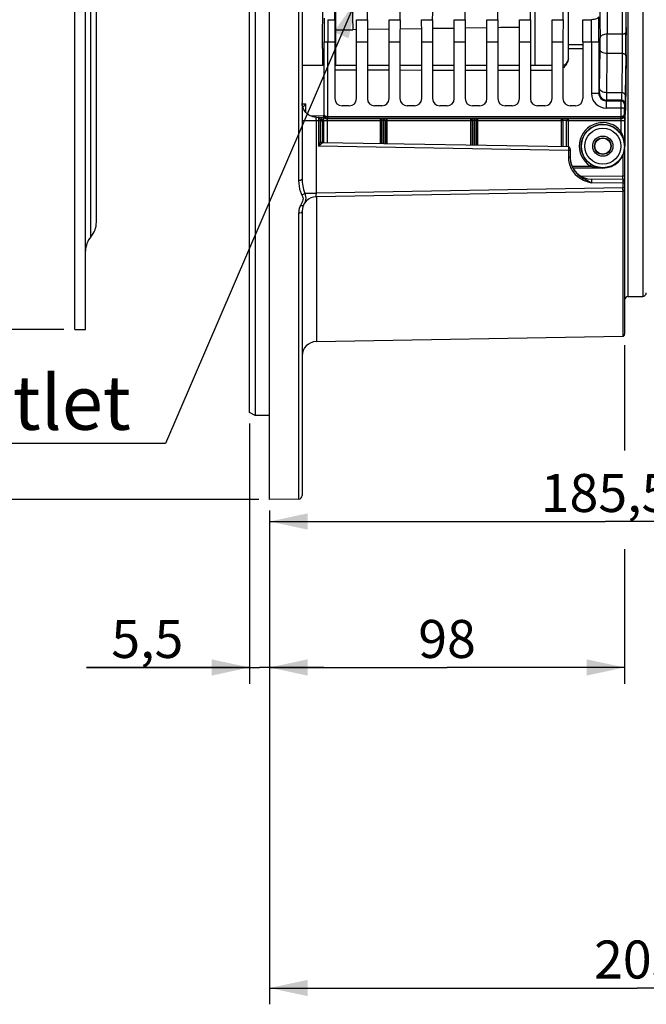
# Model space of a CAD drawing. Units: millimetres. Extents: x 0 to 594, y 0 to 420.
# Drawn here: x 102 to 160, y 164 to 255 of the extents above; entities that cross this region are included whole.
import ezdxf
from ezdxf.enums import TextEntityAlignment as Align

# ---------------------------------------------------------------- set-up
doc = ezdxf.new("R2010")
doc.units = ezdxf.units.MM
doc.header["$LTSCALE"] = 32.67
doc.layers.get('0').update_dxf_attribs({"linetype": 'CONTINUOUS'})
doc.layers.add('6_ALL_SURFS', color=7, linetype='CONTINUOUS')
doc.layers.add('7_ALL_FEATURES', color=7, linetype='CONTINUOUS')
doc.styles.get("Standard").update_dxf_attribs({"font": 'txt', "width": 0.85})
doc.styles.add('TEXTSTYLE_5', font='gdt', dxfattribs={"width": 0.85})
doc.styles.add('TEXTSTYLE_6', font='txt', dxfattribs={"width": 0.6})
doc.styles.add('TEXTSTYLE_9', font='swisski.ttf')
doc.dimstyles.new('DIMSTYLE_3', dxfattribs={"dimtxt": 3.5, "dimasz": 3.5, "dimexe": 1.5, "dimexo": 1, "dimgap": 0.875, "dimtad": 1, "dimdec": 4, "dimlfac": 3, "dimtxsty": 'STANDARD', "dimblk": '_FILLED', "dimblk1": '_FILLED', "dimblk2": '_FILLED', "dimcen": 0.09, "dimclrt": 5, "dimadec": 0, "dimazin": 0, "dimtp": 0.0001, "dimtm": 0.0001, "dimtfac": 1, "dimtdec": 4, "dimtofl": 0, "dimtmove": 0, "dimatfit": 3, "dimldrblk": '_FILLED', "dimfxl": 1, "dimtolj": 1, "dimarcsym": 0})
doc.dimstyles.new('DIMSTYLE_4', dxfattribs={"dimtxt": 3.5, "dimasz": 3.5, "dimexe": 1.5, "dimexo": 1, "dimgap": 0.875, "dimtad": 1, "dimdec": 0, "dimlfac": 3, "dimtxsty": 'STANDARD', "dimblk": '_FILLED', "dimblk1": '_FILLED', "dimblk2": '_FILLED', "dimcen": 0.09, "dimclrt": 5, "dimadec": 0, "dimazin": 0, "dimtfac": 1, "dimtdec": 0, "dimtofl": 0, "dimtmove": 0, "dimatfit": 3, "dimldrblk": '_FILLED', "dimfxl": 1, "dimtolj": 1, "dimarcsym": 0})
doc.dimstyles.new('DIMSTYLE_6', dxfattribs={"dimtxt": 3.5, "dimasz": 3.5, "dimexe": 1.5, "dimexo": 1, "dimgap": 0.875, "dimtad": 1, "dimdec": 4, "dimlfac": 3, "dimtxsty": 'STANDARD', "dimblk": '_FILLED', "dimblk1": '_FILLED', "dimblk2": '_FILLED', "dimcen": 0.09, "dimclrt": 5, "dimadec": 0, "dimazin": 0, "dimtol": 1, "dimtp": -0.05, "dimtm": 0.15, "dimtfac": 0.6, "dimtdec": 4, "dimtofl": 0, "dimtmove": 0, "dimatfit": 3, "dimldrblk": '_FILLED', "dimfxl": 1, "dimtolj": 1, "dimarcsym": 0})
doc.dimstyles.get("Standard").update_dxf_attribs({"dimtxt": 3.5, "dimasz": 3.5, "dimexe": 1.5, "dimexo": 1, "dimtad": 1, "dimdec": 4, "dimtxsty": 'STANDARD', "dimblk": '_FILLED', "dimblk1": '_FILLED', "dimblk2": '_FILLED', "dimcen": 0.09, "dimclrt": 5, "dimadec": 0, "dimazin": 0, "dimtol": 1, "dimtp": 0.0001, "dimtm": 0.0001, "dimtfac": 1, "dimtdec": 4, "dimtofl": 0, "dimtmove": 0, "dimatfit": 3, "dimldrblk": '_FILLED', "dimfxl": 1, "dimtolj": 1, "dimarcsym": 0})

# ---------------------------------------------------------------- blocks, each defined once
blk = doc.blocks.new('_FILLED')
at = {"color": 0, "linetype": 'BYBLOCK'}
blk.add_solid([(0, 0), (-1, 0.214), (-1, -0.214)], dxfattribs=at)
blk = doc.blocks.new('*D2')
at = {"color": 2, "linetype": 'CONTINUOUS'}
for p, q in [((125.367, 209.584), (125.367, 164.091)), ((193.033, 179.861), (193.033, 164.091)), ((125.367, 165.591), (159.2, 165.591)), ((193.033, 165.591), (159.2, 165.591))]:
    blk.add_line(p, q, dxfattribs=at)
at = {"color": 2, "linetype": 'CONTINUOUS', "xscale": 3.5, "yscale": 3.5, "zscale": 3.5, "rotation": 180}
blk.add_blockref('_FILLED', (125.367, 165.591), dxfattribs=at)
at = {"color": 2, "linetype": 'CONTINUOUS', "xscale": 3.5, "yscale": 3.5, "zscale": 3.5}
blk.add_blockref('_FILLED', (193.033, 165.591), dxfattribs=at)
at = {"color": 5, "linetype": 'CONTINUOUS', "insert": (159.2, 169.966), "char_height": 3.5, "width": 8.925, "attachment_point": 2, "line_spacing_factor": 0.9}
blk.add_mtext('203', dxfattribs=at)
blk = doc.blocks.new('*D3')
at = {"color": 2, "linetype": 'CONTINUOUS'}
for p, q in [((124.367, 346.44), (55.526, 346.44)), ((57.026, 346.44), (57.026, 278.512)), ((57.026, 210.584), (57.026, 278.512)), ((124.367, 210.584), (55.526, 210.584))]:
    blk.add_line(p, q, dxfattribs=at)
at = {"color": 2, "linetype": 'CONTINUOUS', "xscale": 3.5, "yscale": 3.5, "zscale": 3.5}
for p, rotation in [((57.026, 346.44), 90), ((57.026, 210.584), 270)]:
    blk.add_blockref('_FILLED', p, dxfattribs=dict(at, rotation=rotation))
at = {"color": 5, "linetype": 'CONTINUOUS', "insert": (52.651, 278.907), "char_height": 3.5, "width": 13.59167, "attachment_point": 2, "rotation": 90, "line_spacing_factor": 0.9, "style": 'TEXTSTYLE_5'}
blk.add_mtext('{\\Fgdt;n}\\Ftxt;408', dxfattribs=at)
blk = doc.blocks.new('*D21')
at = {"color": 2, "linetype": 'CONTINUOUS'}
for p, q in [((123.533, 217.6), (123.533, 193.618)), ((125.367, 209.584), (125.367, 193.618)), ((123.533, 195.118), (108.505, 195.118)), ((108.505, 195.118), (124.45, 195.118)), ((130.367, 195.118), (124.45, 195.118)), ((125.367, 195.118), (130.367, 195.118))]:
    blk.add_line(p, q, dxfattribs=at)
at = {"color": 2, "linetype": 'CONTINUOUS', "xscale": 3.5, "yscale": 3.5, "zscale": 3.5}
blk.add_blockref('_FILLED', (123.533, 195.118), dxfattribs=at)
at = {"color": 2, "linetype": 'CONTINUOUS', "xscale": 3.5, "yscale": 3.5, "zscale": 3.5, "rotation": 180}
blk.add_blockref('_FILLED', (125.367, 195.118), dxfattribs=at)
at = {"color": 5, "linetype": 'CONTINUOUS', "insert": (117.43, 199.493), "char_height": 3.5, "width": 8.925, "attachment_point": 3, "line_spacing_factor": 0.9}
blk.add_mtext('5,5', dxfattribs=at)
blk = doc.blocks.new('*D23')
at = {"color": 2, "linetype": 'CONTINUOUS'}
for p, q in [((187.2, 225.67), (187.2, 207.063)), ((125.367, 209.584), (125.367, 207.063)), ((125.367, 208.563), (156.283, 208.563)), ((187.2, 208.563), (156.283, 208.563))]:
    blk.add_line(p, q, dxfattribs=at)
at = {"color": 2, "linetype": 'CONTINUOUS', "xscale": 3.5, "yscale": 3.5, "zscale": 3.5, "rotation": 180}
blk.add_blockref('_FILLED', (125.367, 208.563), dxfattribs=at)
at = {"color": 2, "linetype": 'CONTINUOUS', "xscale": 3.5, "yscale": 3.5, "zscale": 3.5}
blk.add_blockref('_FILLED', (187.2, 208.563), dxfattribs=at)
at = {"color": 5, "linetype": 'CONTINUOUS', "insert": (156.283, 212.938), "char_height": 3.5, "width": 14.875, "attachment_point": 2, "line_spacing_factor": 0.9}
blk.add_mtext('185,5', dxfattribs=at)
blk = doc.blocks.new('*D25')
at = {"color": 2, "linetype": 'CONTINUOUS'}
for p, q in [((158.033, 224.807), (158.033, 215.117)), ((125.367, 209.584), (125.367, 193.618)), ((158.033, 206.02), (158.033, 193.618)), ((125.367, 195.118), (141.7, 195.118)), ((158.033, 195.118), (141.7, 195.118))]:
    blk.add_line(p, q, dxfattribs=at)
at = {"color": 2, "linetype": 'CONTINUOUS', "xscale": 3.5, "yscale": 3.5, "zscale": 3.5, "rotation": 180}
blk.add_blockref('_FILLED', (125.367, 195.118), dxfattribs=at)
at = {"color": 2, "linetype": 'CONTINUOUS', "xscale": 3.5, "yscale": 3.5, "zscale": 3.5}
blk.add_blockref('_FILLED', (158.033, 195.118), dxfattribs=at)
at = {"color": 5, "linetype": 'CONTINUOUS', "insert": (141.7, 199.493), "char_height": 3.5, "width": 5.95, "attachment_point": 2, "line_spacing_factor": 0.9}
blk.add_mtext('98', dxfattribs=at)
blk = doc.blocks.new('*D29')
at = {"color": 2, "linetype": 'CONTINUOUS'}
for p, q in [((107.433, 331.023), (83.488, 331.023)), ((84.988, 331.023), (84.988, 278.636)), ((84.988, 226.25), (84.988, 278.636)), ((106.433, 226.25), (83.488, 226.25))]:
    blk.add_line(p, q, dxfattribs=at)
at = {"color": 2, "linetype": 'CONTINUOUS', "xscale": 3.5, "yscale": 3.5, "zscale": 3.5}
for p, rotation in [((84.988, 331.023), 90), ((84.988, 226.25), 270)]:
    blk.add_blockref('_FILLED', p, dxfattribs=dict(at, rotation=rotation))
at = {"color": 5, "linetype": 'CONTINUOUS', "style": 'TEXTSTYLE_6', "width": 0.6}
for s, p in [('-0,05', (81.138, 289.895)), ('-0,15', (83.938, 289.895))]:
    blk.add_text(s, height=2.1, rotation=90, dxfattribs=at).set_placement(p, align=Align.CENTER)
at = {"color": 5, "linetype": 'CONTINUOUS', "width": 0.85}
blk.add_text('314,32', height=3.5, rotation=90, dxfattribs=at).set_placement((83.238, 277.82), align=Align.CENTER)
at = {"color": 5, "linetype": 'CONTINUOUS', "style": 'TEXTSTYLE_5'}
blk.add_text('n', height=3.5, rotation=90, dxfattribs=at).set_placement((83.238, 266.561), align=Align.CENTER)

msp = doc.modelspace()

# ---------------------------------------------------------------- linework, layer by layer
at = {"color": 7, "linetype": 'CONTINUOUS'}
for p, q in [((125.366707, 210.583854), (125.366707, 346.444691)), ((123.533374, 218.600477), (123.533374, 338.511562)), ((124.033374, 338.801646), (124.033374, 218.311219)), ((109.433374, 236.12021), (109.433374, 321.152228)), ((128.366707, 317.124858), (128.366707, 240.147748)), ((149.80004, 250.556825), (149.80004, 277.702026)), ((152.866707, 251.222491), (152.866707, 277.719552)), ((131.366707, 252.750251), (131.366707, 247.518907)), ((133.366707, 247.518907), (133.366707, 252.750251)), ((134.366707, 252.750251), (134.366707, 247.518907)), ((136.366707, 247.518907), (136.366707, 252.750251)), ((137.366707, 252.750251), (137.366707, 247.518907)), ((139.366707, 247.518907), (139.366707, 252.750251)), ((140.366707, 252.750251), (140.366707, 247.518907)), ((142.366707, 247.518907), (142.366707, 252.750251)), ((143.366707, 252.750251), (143.366707, 247.518907)), ((145.366707, 247.518907), (145.366707, 252.750251)), ((146.366707, 252.750251), (146.366707, 247.518907)), ((148.366707, 247.518907), (148.366707, 252.750251)), ((149.366707, 252.750251), (149.366707, 247.518907)), ((151.366707, 247.518907), (151.366707, 252.750251)), ((152.366707, 252.750251), (152.366707, 247.518907)), ((154.20004, 252.750251), (154.20004, 247.518907)), ((158.177183, 251.545576), (158.112202, 246.421666)), ((130.235985, 250.565207), (128.366707, 250.566055)), ((133.366707, 250.563804), (131.366707, 250.564696)), ((136.366707, 250.562481), (134.366707, 250.563359)), ((139.366707, 250.56118), (137.366707, 250.562043)), ((142.366707, 250.559901), (140.366707, 250.56075)), ((145.366707, 250.558644), (143.366707, 250.559478)), ((148.366707, 250.557409), (146.366707, 250.558228)), ((151.366707, 250.556195), (149.366707, 250.557)), ((132.700142, 246.852342), (132.033272, 246.852342)), ((135.700142, 246.852342), (135.033272, 246.852342)), ((138.700142, 246.852342), (138.033272, 246.852342)), ((141.700142, 246.852342), (141.033272, 246.852342)), ((144.700142, 246.852342), (144.033272, 246.852342)), ((147.700142, 246.852342), (147.033272, 246.852342)), ((150.700142, 246.852342), (150.033272, 246.852342)), ((153.533475, 246.852342), (153.033272, 246.852342)), ((129.656219, 245.798211), (130.310762, 245.786786)), ((130.720455, 245.875482), (157.679625, 245.876429)), ((130.033374, 245.627844), (130.033374, 243.58375)), ((130.309892, 245.736926), (130.33792, 245.652774)), ((130.343434, 245.319897), (130.343434, 243.452882)), ((130.723212, 245.706553), (157.676912, 245.706422)), ((152.700248, 243.062642), (152.700249, 245.478057)), ((158.056647, 245.319897), (158.056647, 243.136219)), ((158.090189, 245.736926), (158.062161, 245.652774)), ((152.869616, 243.059686), (130.197132, 243.455436)), ((153.033374, 242.893045), (153.033374, 242.075837)), ((158.033374, 242.843073), (158.033374, 225.806606)), ((156.033374, 241.112945), (153.286492, 241.112945)), ((157.861553, 240.060033), (155.015921, 240.084866)), ((157.863065, 238.966579), (129.67677, 238.474586)), ((128.366707, 237.141444), (128.366707, 210.963881)), ((158.36089, 229.273692), (159.705858, 229.297169)), ((129.67677, 225.141253), (157.863066, 225.633246)), ((124.033374, 218.311219), (123.533374, 218.599894)), ((125.366707, 218.311219), (124.033374, 218.311219)), ((128.039191, 210.630502), (125.366707, 210.583854))]:
    msp.add_line(p, q, dxfattribs=at)
at = {"color": 9, "linetype": 'CONTINUOUS'}
for p, q in [((158.36089, 229.273692), (158.36089, 327.998746)), ((159.705858, 327.975269), (159.705858, 229.297169)), ((108.933374, 234.797334), (108.933374, 322.475104)), ((128.039191, 317.314259), (128.039191, 239.958179)), ((131.465422, 254.781778), (131.465782, 257.020247)), ((130.728498, 254.783319), (131.374246, 254.78318)), ((131.465252, 253.842805), (131.465412, 254.727581)), ((131.465412, 254.727581), (131.465422, 254.781778)), ((133.359167, 254.78318), (134.374246, 254.78318)), ((136.359167, 254.78318), (137.374246, 254.78318)), ((139.364176, 253.942825), (137.369115, 253.916153)), ((139.359167, 254.78318), (140.374246, 254.78318)), ((142.363985, 253.98499), (140.369306, 253.956657)), ((142.359167, 254.78318), (143.374246, 254.78318)), ((145.363782, 254.030007), (143.36951, 253.999745)), ((145.359167, 254.78318), (146.374246, 254.78318)), ((148.359167, 254.78318), (149.374246, 254.78318)), ((151.359167, 254.78318), (152.374246, 254.78318)), ((154.192501, 254.78318), (154.986907, 254.783319)), ((131.465253, 250.564651), (131.465252, 253.842806)), ((133.364496, 253.865093), (133.022663, 253.86085)), ((136.364353, 253.903068), (134.368964, 253.877649)), ((157.816204, 253.44499), (156.444495, 253.444924)), ((130.387173, 246.031152), (130.387173, 252.750251)), ((130.387173, 252.750251), (131.366707, 252.750251)), ((130.720455, 245.875482), (130.720455, 252.750063)), ((133.366707, 252.750251), (134.366707, 252.750251)), ((136.366707, 252.750251), (137.366707, 252.750251)), ((139.366707, 252.750251), (140.366707, 252.750251)), ((142.366707, 252.750251), (143.366707, 252.750251)), ((145.366707, 252.750251), (146.366707, 252.750251)), ((148.366707, 252.750251), (149.366707, 252.750251)), ((151.366707, 252.750251), (152.366707, 252.750251)), ((154.20004, 252.467106), (152.866707, 252.468116)), ((154.20004, 252.750251), (155.662018, 252.750251)), ((154.995453, 252.750063), (154.995453, 247.980884)), ((155.662018, 252.750251), (155.662018, 247.980757)), ((154.20004, 252.097006), (152.866707, 252.098104)), ((155.731156, 248.448268), (155.776796, 252.047136)), ((156.397721, 248.056411), (156.443362, 251.655279)), ((157.813938, 251.655326), (156.443362, 251.655279)), ((157.813938, 251.655326), (157.768297, 248.056413)), ((158.14722, 251.459351), (158.10158, 247.860483)), ((131.366707, 250.1524), (133.366707, 250.151506)), ((134.366707, 250.151062), (136.366707, 250.150179)), ((137.366707, 250.14974), (139.366707, 250.148872)), ((140.366707, 250.148443), (142.366707, 250.147597)), ((143.366707, 250.14718), (145.366707, 250.146359)), ((146.366707, 250.145955), (148.366707, 250.145153)), ((149.366707, 250.144755), (151.366707, 250.143959)), ((155.662018, 247.980884), (154.995453, 247.980884)), ((155.662018, 247.980757), (155.717339, 248.036206)), ((157.768297, 248.056413), (156.397721, 248.056411)), ((128.398354, 247.035275), (128.694223, 247.026162)), ((128.694223, 246.244957), (128.694223, 247.026162)), ((156.328446, 247.314319), (156.383904, 247.369641)), ((156.328446, 247.314319), (157.685342, 247.314319)), ((156.328583, 247.314319), (156.328583, 246.647754)), ((157.740664, 247.369641), (156.383904, 247.369641)), ((157.740664, 247.369641), (157.685342, 247.314319)), ((158.073946, 247.036358), (158.018625, 246.981037)), ((129.07622, 245.945719), (130.385281, 245.92287)), ((130.369261, 245.977373), (130.387173, 246.031152)), ((158.012908, 246.647754), (156.328583, 246.647754)), ((157.679625, 246.647956), (157.679625, 245.876429)), ((158.012908, 246.647754), (158.012908, 246.031152)), ((158.012908, 246.031152), (158.03082, 245.977373)), ((129.67677, 245.464569), (128.366707, 245.464569)), ((129.67677, 238.807868), (129.67677, 245.464569)), ((129.869616, 245.461347), (129.67677, 245.464569)), ((129.869616, 245.461347), (129.869616, 243.12787)), ((130.033374, 245.461203), (129.869616, 245.461203)), ((129.869904, 245.496098), (129.869617, 245.461347)), ((130.197813, 245.57038), (130.198586, 245.472827)), ((130.198586, 245.472827), (130.198586, 243.455436)), ((130.198586, 245.472827), (130.334738, 245.470451)), ((130.36099, 243.452575), (130.36099, 245.478058)), ((135.678487, 245.478058), (130.36099, 245.478058)), ((130.694273, 243.446758), (130.694273, 245.478022)), ((130.702543, 245.644496), (130.723212, 245.706553)), ((135.533374, 245.644496), (130.702543, 245.644496)), ((135.533374, 245.644496), (135.533382, 243.362291)), ((135.678487, 245.478058), (135.678487, 243.359758)), ((135.906484, 245.653412), (135.820691, 245.653373)), ((135.907938, 245.486974), (135.822145, 245.486934)), ((135.822145, 245.486934), (135.822145, 243.357251)), ((135.907938, 243.355753), (135.907938, 245.486974)), ((136.054716, 243.353191), (136.054717, 245.478058)), ((144.027048, 245.478058), (136.054717, 245.478058)), ((136.200032, 243.350655), (136.20004, 245.644496)), ((143.866707, 245.644496), (136.20004, 245.644496)), ((143.866707, 245.644496), (143.866707, 243.216832)), ((144.027048, 243.214034), (144.027048, 245.478058)), ((144.20972, 245.657209), (144.18448, 245.657198)), ((144.185958, 243.21126), (144.185985, 245.49076)), ((144.211123, 245.490771), (144.185985, 245.49076)), ((144.211123, 245.490771), (144.211151, 243.21082)), ((144.373001, 245.478058), (144.373001, 243.207995)), ((152.366499, 245.478058), (144.373001, 245.478058)), ((144.533374, 243.205196), (144.533374, 245.644496)), ((152.20004, 245.644496), (144.533374, 245.644496)), ((152.20004, 245.644496), (152.20004, 243.071373)), ((152.366499, 245.478058), (152.366499, 243.068468)), ((158.03909, 245.478058), (152.700249, 245.478057)), ((157.697537, 245.644496), (152.866288, 245.644496)), ((152.866707, 243.059686), (152.866707, 245.644496)), ((157.676912, 245.706422), (157.697537, 245.644496)), ((157.705808, 245.478026), (157.705808, 244.509143)), ((158.03909, 245.478058), (158.03909, 243.136128)), ((157.705808, 244.509143), (157.577007, 244.403409)), ((152.869616, 242.726547), (129.869616, 243.12787)), ((130.033374, 243.591432), (130.033124, 243.584305)), ((158.03909, 243.136128), (158.056647, 243.136219)), ((152.869616, 242.726547), (152.869622, 242.075837)), ((153.033374, 242.726403), (152.869616, 242.726403)), ((152.869904, 242.761298), (152.869617, 242.726547)), ((157.861553, 242.270839), (157.861553, 240.375936)), ((153.033374, 242.075837), (152.869622, 242.075837)), ((153.188361, 241.300002), (154.888706, 241.300002)), ((154.888706, 241.300002), (154.976862, 241.441416)), ((153.266044, 241.13336), (156.033374, 241.13336)), ((153.942291, 240.410133), (157.861553, 240.375936)), ((156.033374, 241.13336), (156.033374, 241.112945)), ((157.863065, 239.726806), (154.998516, 239.751703)), ((157.863065, 239.726806), (157.863065, 239.299843)), ((158.033374, 239.726724), (157.863065, 239.726724)), ((157.863207, 239.761587), (157.863066, 239.726806)), ((128.608564, 238.807868), (129.67677, 238.807868)), ((157.863065, 239.299843), (129.67677, 238.807868)), ((158.033374, 239.299862), (157.863065, 239.299862)), ((157.863066, 238.962132), (157.863066, 225.633246)), ((129.67677, 238.474586), (129.67677, 225.141253)), ((128.039191, 236.937096), (128.039191, 210.630502))]:
    msp.add_line(p, q, dxfattribs=at)
at = {"color": 7, "linetype": 'CONTINUOUS'}
for points in [[(128.452994, 246.644649), (128.405418, 246.796597), (128.376486, 246.953428), (128.366707, 247.112856)], [(129.069237, 245.948877), (128.934519, 246.030475), (128.810343, 246.127781), (128.698508, 246.239498), (128.600697, 246.364093), (128.518433, 246.499787), (128.452994, 246.644649)], [(129.656177, 245.798211), (129.516, 245.808229), (129.362074, 245.837044), (129.212458, 245.884118), (129.069237, 245.948877)]]:
    msp.add_lwpolyline(points, dxfattribs=at)
at = {"color": 9, "linetype": 'CONTINUOUS'}
for radius in [1.988262, 1.654973, 0.931224, 0.764597]:
    msp.add_circle((156.033374, 243.136219), radius, dxfattribs=at)
at = {"color": 7, "linetype": 'CONTINUOUS'}
msp.add_circle((156.033374, 243.136219), 0.734, dxfattribs=at)
at = {"color": 9, "linetype": 'CONTINUOUS'}
for centre, radius, start, end in [((2973.890021, 278.636219), 2818.227597, 179.481256053, 180.518743947), ((2903.438489, 278.636219), 2747.1095, 179.474584056, 180.52541594), ((2958.159657, 278.636218), 2800.456758, 179.484592376, 180.515405394), ((2922.590725, 278.636219), 2764.554543, 179.481257455, 180.518742545), ((1138.320766, 273.438144), 1005.488711, 180.93963913, 181.115643775), ((418.79843, 252.764869), 288.411258, 179.57211415, 180.002904), ((-137.32962, 252.815647), 292.991645, 359.98721153, 0.43777032), ((384.19222, 252.764001), 253.471765, 179.54354049, 180.00315055), ((-73.052807, 252.808192), 228.048267, 359.98539532, 0.49624514), ((124.110815, 955.85401), 702.049727, 270.60022237, 270.727334523), ((105.394232, 252.637217), 50.38602, 359.32898251, 0.55005297), ((16.47951, 252.638754), 139.967307, 359.5974104, 0.33000853), ((53.522593, 252.643586), 104.631329, 359.3515027, 0.52753279), ((156.328556, 247.980857), 1.333098, 179.99882739, 270.00117261), ((156.328254, 247.980555), 0.666236, 179.982671, 270.01652763), ((156.38415, 248.036451), 0.66681, 180.02106234, 269.97893766), ((157.68522, 246.980914), 0.333405, 0.021061, 89.97893911), ((157.740541, 247.036235), 0.333405, 0.02106264, 89.97893736), ((157.697373, 245.977944), 0.333447, 270.02824001, 359.90191137), ((156.033374, 243.136219), 2.163783, 39.38303578, 238.06127293), ((156.033374, 243.136219), 1.997142, 39.38303578, 238.06127293), ((111.603428, 250.709216), 19.777017, 337.4592005, 337.88523282), ((127.229967, 244.431695), 2.936202, 339.23234676, 340.17039687), ((155.053975, 242.076106), 2.184353, 180.00706712, 183.45995097), ((155.064079, 242.076873), 2.194485, 183.46401129, 192.92435265), ((156.028079, 245.228231), 4.093986, 261.99638774, 264.02124783), ((156.038485, 245.324049), 4.190367, 264.01619727, 264.93812221), ((156.047403, 245.437508), 4.304171, 264.95313533, 269.81325037), ((94.621841, 240.098774), 63.24032, 0.06621424, 0.25110943), ((128.871778, 239.024346), 28.992597, 0.15730086, 0.5444513), ((129.721134, 236.936974), 1.682029, 155.04872628, 159.14771488), ((130.609653, 236.52303), 2.662241, 154.24532691, 155.038196)]:
    msp.add_arc(centre, radius, start, end, dxfattribs=at)
at = {"color": 7, "linetype": 'CONTINUOUS'}
for centre, radius, start, end in [((152.20004, 251.222526), 0.666666, 284.51312159, 359.91034494), ((148.685024, 253.936555), 5.160512, 315.51459045, 316.13110257), ((126.187583, 248.859164), 3.105381, 320.56226255, 322.66595062), ((126.311988, 248.763863), 2.948669, 322.67232876, 323.89142688), ((128.650572, 246.148647), 0.283865, 180.07318894, 186.38153966), ((129.866707, 245.627844), 0.166667, 359.99708543, 89.00000108), ((130.20004, 243.622071), 0.166665, 179.99805043, 268.99996597), ((152.866707, 242.893044), 0.166667, 0.00006189, 89.00000108), ((156.033374, 243.136219), 2.023273, 270, 360), ((155.033374, 242.084789), 1.999999, 179.99997078, 269.49999975), ((155.052313, 242.076061), 2.018927, 180.00397285, 183.44601352), ((156.068597, 243.19276), 2.063757, 238.06182362, 240.87466684), ((156.057959, 243.173906), 2.04211, 240.87793125, 251.76738789), ((156.051087, 243.1557), 2.022667, 251.79093047, 257.32847491), ((156.049799, 243.150523), 2.017334, 257.33191846, 258.13016741), ((156.049639, 243.149683), 2.016479, 258.12970357, 259.92253356), ((156.048808, 243.146547), 2.013245, 259.93019273, 269.56074523), ((157.86004, 239.886706), 0.173333, 0.00005273, 89.50000046), ((157.86004, 239.139887), 0.173333, 271, 359.99989085), ((129.70004, 237.141456), 1.333333, 91.00000004, 180.00047963), ((107.433374, 236.12021), 2, 318.59037791, 360), ((110.433374, 233.474458), 2, 138.59037787, 179.99999869), ((159.70004, 229.630451), 0.333333, 271, 360), ((158.366707, 228.94041), 0.333333, 91, 180), ((129.70004, 223.808122), 1.333333, 90.99999999, 179.99999941), ((157.86004, 225.806553), 0.173333, 271.00003787, 0.002154), ((128.033374, 210.963785), 0.333333, 271, 360)]:
    msp.add_arc(centre, radius, start, end, dxfattribs=at)
for centre, major_axis, ratio, start_param, end_param in [((129.464862, 278.636219), (0, 51.583333), 0.017455065, -2.110407009, -1.051329605), ((158.935219, 278.636219), (0, 50.166667), 0.017455065, 1.042862889, 2.098729764), ((130.438679, 278.636219), (0, 58.666667), 0.017455065, -1.989510326, -1.592108598), ((133.438679, 278.636219), (0, 58.666667), 0.017455065, -1.989510326, -1.592108598), ((136.438679, 278.636219), (0, 58.666667), 0.017455065, -1.989510326, -1.592108598), ((139.438679, 278.636219), (0, 58.666667), 0.017455065, -1.989510326, -1.592108598), ((142.438679, 278.636219), (0, 58.666667), 0.017455065, -1.989510326, -1.592108598), ((145.438679, 278.636219), (0, 58.666667), 0.017455065, -1.989510326, -1.592108598), ((148.438679, 278.636219), (0, 58.666667), 0.017455065, -1.989510326, -1.592108598), ((151.438679, 278.636219), (0, 58.666667), 0.017455065, -1.989510326, -1.592108598), ((131.453982, 252.750251), (0, 5), 0.017455065, 1.152082328, 1.570796327), ((133.279432, 252.750251), (0, 5), 0.017455065, -1.570796327, -1.152082328), ((134.453982, 252.750251), (0, 5), 0.017455065, 1.152082328, 1.570796327), ((136.279432, 252.750251), (0, 5), 0.017455065, -1.570796327, -1.152082328), ((137.453982, 252.750251), (0, 5), 0.017455065, 1.152082328, 1.570796327), ((139.279432, 252.750251), (0, 5), 0.017455065, -1.570796327, -1.152082328), ((140.453982, 252.750251), (0, 5), 0.017455065, 1.152082328, 1.570796327), ((142.279432, 252.750251), (0, 5), 0.017455065, -1.570796327, -1.152082328), ((143.453982, 252.750251), (0, 5), 0.017455065, 1.152082328, 1.570796327), ((145.279432, 252.750251), (0, 5), 0.017455065, -1.570796327, -1.152082328), ((146.453982, 252.750251), (0, 5), 0.017455065, 1.152082328, 1.570796327), ((148.279432, 252.750251), (0, 5), 0.017455065, -1.570796327, -1.152082328), ((149.453982, 252.750251), (0, 5), 0.017455065, 1.152082328, 1.570796327), ((151.279432, 252.750251), (0, 5), 0.017455065, -1.570796327, -1.152082328), ((152.453982, 252.750251), (0, 5), 0.017455065, 1.152082328, 1.570796327), ((154.112765, 252.750251), (0, 5), 0.017455065, -1.570796327, -1.152082328), ((158.153647, 252.525218), (0, 1.666667), 0.017455065, -2.199114858, -1.042862889), ((130.262273, 251.276261), (0, 1.666667), 0.017455065, 1.031185645, 2.011910153), ((132.033475, 247.51911), (0.471548, 0.471548), 0.99969546, 2.356346783, 3.926838524), ((132.699939, 247.51911), (0.471548, -0.471548), 0.99969546, -0.78524587, 0.78524587), ((135.033475, 247.51911), (0.471548, 0.471548), 0.99969546, 2.356346783, 3.926838524), ((135.699939, 247.51911), (0.471548, -0.471548), 0.99969546, -0.78524587, 0.78524587), ((138.033475, 247.51911), (0.471548, 0.471548), 0.99969546, -3.926838524, -2.356346783), ((138.699939, 247.51911), (0.471548, -0.471548), 0.99969546, -0.78524587, 0.78524587), ((141.033475, 247.51911), (0.471548, 0.471548), 0.99969546, 2.356346783, 3.926838524), ((141.699939, 247.51911), (0.471548, -0.471548), 0.99969546, -0.78524587, 0.78524587), ((144.033475, 247.51911), (0.471548, 0.471548), 0.99969546, 2.356346783, 3.926838524), ((144.699939, 247.51911), (0.471548, -0.471548), 0.99969546, -0.78524587, 0.78524587), ((147.033475, 247.51911), (0.471548, 0.471548), 0.99969546, -3.926838524, -2.356346783), ((147.699939, 247.51911), (0.471548, -0.471548), 0.99969546, -0.78524587, 0.78524587), ((150.033475, 247.51911), (0.471548, 0.471548), 0.99969546, 2.356346783, 3.926838524), ((150.699939, 247.51911), (0.471548, -0.471548), 0.99969546, -0.78524587, 0.78524587), ((153.033475, 247.51911), (0.471548, 0.471548), 0.99969546, 2.356346783, 3.926838524), ((153.533272, 247.51911), (0.471548, -0.471548), 0.99969546, -0.78524587, 0.78524587), ((158.088666, 247.401308), (0, 1.666667), 0.017455065, 3.193952531, 4.08407045), ((130.337615, 245.319897), (0, 0.333333), 0.017455065, -1.570796327, -0.052359878), ((158.062465, 245.319897), (0, 0.333333), 0.017455065, 0.052359878, 1.570796327)]:
    msp.add_ellipse(centre, major_axis=major_axis, ratio=ratio, start_param=start_param, end_param=end_param, dxfattribs=at)
at = {"color": 9, "linetype": 'CONTINUOUS'}
for points, knots in [([(155.65347, 255.054238), (155.649881, 254.962573), (155.463764, 254.853301), (155.23382, 254.798384), (155.071441, 254.783723), (154.986908, 254.783175)], [0, 0, 0, 0, 0.36609408, 0.66263935, 1, 1, 1, 1]), ([(156.444495, 253.444931), (156.359796, 253.444303), (156.197212, 253.426715), (155.955295, 253.358296), (155.781087, 253.221551), (155.77793, 253.120927)], [0, 0, 0, 0, 0.324765206, 0.61399233, 1, 1, 1, 1]), ([(157.816204, 253.44499), (157.817914, 253.298154), (157.822354, 252.701608), (157.820783, 252.104992), (157.813938, 251.655326)], [0, 0, 0, 0, 0.246152403, 1, 1, 1, 1]), ([(158.017432, 253.479271), (158.002538, 253.47368), (157.937323, 253.45328), (157.868538, 253.445307), (157.816204, 253.444919)], [0, 0, 0, 0, 0.233113463, 1, 1, 1, 1]), ([(158.122674, 253.545498), (158.116719, 253.538675), (158.086318, 253.509865), (158.047988, 253.490741), (158.017432, 253.479271)], [0, 0, 0, 0, 0.21720636, 1, 1, 1, 1]), ([(156.443362, 251.655279), (156.358406, 251.655985), (156.195693, 251.67518), (155.981726, 251.755698), (155.825319, 251.878485), (155.778061, 251.994486), (155.776796, 252.047136)], [0, 0, 0, 0, 0.304599217, 0.581149704, 0.811180441, 1, 1, 1, 1]), ([(158.015282, 251.613815), (158.000488, 251.620528), (157.936045, 251.644959), (157.866493, 251.654843), (157.813937, 251.655279)], [0, 0, 0, 0, 0.236125274, 1, 1, 1, 1]), ([(158.14722, 251.459351), (158.146859, 251.474373), (158.130543, 251.544424), (158.065302, 251.591119), (158.015282, 251.613815)], [0, 0, 0, 0, 0.214801895, 1, 1, 1, 1]), ([(155.717339, 248.036206), (155.719428, 248.038328), (155.719005, 248.050009), (155.72234, 248.070653), (155.723283, 248.106035), (155.726405, 248.176209), (155.728776, 248.292009), (155.730438, 248.39167), (155.731156, 248.448268)], [0, 0, 0, 0, 0.021653244, 0.074978018, 0.159655915, 0.274494444, 0.588378078, 1, 1, 1, 1]), ([(156.397721, 248.056411), (156.312766, 248.057116), (156.150053, 248.076312), (155.936085, 248.15683), (155.779679, 248.279617), (155.732421, 248.395618), (155.731156, 248.448268)], [0, 0, 0, 0, 0.304599151, 0.581149596, 0.811180371, 1, 1, 1, 1]), ([(156.383904, 247.369641), (156.386402, 247.373832), (156.385087, 247.392114), (156.389194, 247.427451), (156.389723, 247.485888), (156.393084, 247.603147), (156.395284, 247.795924), (156.397002, 247.962086), (156.397721, 248.056411)], [0, 0, 0, 0, 0.021305945, 0.074548536, 0.159209801, 0.274073479, 0.588122045, 1, 1, 1, 1]), ([(157.768297, 248.056413), (157.766862, 247.962086), (157.764468, 247.82868), (157.759905, 247.662544), (157.756755, 247.564102), (157.75264, 247.486085), (157.75043, 247.426859), (157.744379, 247.392849), (157.744512, 247.372848), (157.740664, 247.369641)], [0, 0, 0, 0, 0.41141394, 0.581693506, 0.725209899, 0.840056451, 0.924723974, 0.978152927, 1, 1, 1, 1]), ([(158.10158, 247.860483), (158.100222, 247.917015), (158.020427, 248.00097), (157.892615, 248.045542), (157.810775, 248.056059), (157.768297, 248.056411)], [0, 0, 0, 0, 0.410978208, 0.69127478, 1, 1, 1, 1]), ([(158.10158, 247.860483), (158.100144, 247.747295), (158.097762, 247.587223), (158.093173, 247.387841), (158.090079, 247.269751), (158.085814, 247.176032), (158.083961, 247.105214), (158.077251, 247.063994), (158.078151, 247.040562), (158.073946, 247.036358)], [0, 0, 0, 0, 0.411589464, 0.581934484, 0.725496816, 0.840364591, 0.925019917, 0.97838196, 1, 1, 1, 1]), ([(157.685342, 247.314319), (157.683107, 247.309916), (157.685758, 247.290772), (157.681785, 247.253004), (157.682497, 247.190982), (157.680413, 247.071297), (157.680068, 246.88774), (157.679624, 246.732091), (157.679626, 246.647956)], [0, 0, 0, 0, 0.02223107, 0.081151595, 0.174580451, 0.299061857, 0.621262579, 1, 1, 1, 1]), ([(158.018625, 246.981037), (158.016841, 246.979299), (158.018467, 246.968742), (158.015409, 246.950692), (158.015634, 246.919209), (158.013817, 246.8596), (158.013293, 246.767628), (158.012907, 246.689834), (158.012908, 246.647754)], [0, 0, 0, 0, 0.022404484, 0.081397226, 0.174845105, 0.299302876, 0.621390608, 1, 1, 1, 1]), ([(129.67677, 245.464569), (129.673812, 245.507106), (129.671372, 245.584259), (129.66136, 245.692405), (129.676894, 245.751752), (129.66596, 245.798041), (129.656219, 245.798211)], [0, 0, 0, 0, 0.378666308, 0.699575862, 0.91347933, 1, 1, 1, 1]), ([(129.869616, 245.794486), (129.871488, 245.794459), (129.868094, 245.782672), (129.871891, 245.770471), (129.870166, 245.741509), (129.871387, 245.689559), (129.870412, 245.605576), (129.870207, 245.53493), (129.869904, 245.496098)], [0, 0, 0, 0, 0.018820482, 0.074289134, 0.164659547, 0.286903207, 0.60960046, 1, 1, 1, 1]), ([(129.869616, 245.794486), (129.938784, 245.793277), (130.079281, 245.769291), (130.197278, 245.642278), (130.197813, 245.57038)], [0, 0, 0, 0, 0.490355524, 1, 1, 1, 1]), ([(130.387172, 246.031185), (130.388918, 245.983527), (130.472716, 245.9173), (130.592895, 245.882605), (130.676233, 245.873381), (130.720455, 245.873014)], [0, 0, 0, 0, 0.367587314, 0.659127941, 1, 1, 1, 1]), ([(130.720434, 245.875482), (130.721075, 245.83671), (130.719379, 245.785189), (130.723858, 245.729452), (130.721702, 245.711442), (130.723212, 245.706553)], [0, 0, 0, 0, 0.688522649, 0.909147554, 1, 1, 1, 1]), ([(157.676847, 245.70644), (157.678555, 245.711064), (157.675925, 245.729107), (157.67932, 245.764083), (157.678928, 245.81609), (157.679294, 245.855298), (157.679655, 245.87643)], [0, 0, 0, 0, 0.086966127, 0.306889264, 0.627065002, 1, 1, 1, 1]), ([(158.012908, 246.031152), (158.012136, 245.950357), (157.940291, 245.776927), (157.764381, 245.706631), (157.676869, 245.706552)], [0, 0, 0, 0, 0.480058761, 1, 1, 1, 1]), ([(157.679625, 245.873014), (157.723841, 245.873381), (157.80717, 245.882601), (157.927336, 245.917295), (158.011151, 245.983494), (158.012908, 246.031152)], [0, 0, 0, 0, 0.340845394, 0.632381829, 1, 1, 1, 1]), ([(130.033374, 245.481577), (130.033374, 245.477251), (130.058708, 245.479916), (130.084623, 245.473312), (130.139662, 245.473882), (130.177474, 245.472865), (130.198586, 245.472855)], [0, 0, 0, 0, 0.078289783, 0.294617763, 0.617978475, 1, 1, 1, 1]), ([(130.067256, 245.593114), (130.075667, 245.589289), (130.117755, 245.574814), (130.162704, 245.570541), (130.197813, 245.57038)], [0, 0, 0, 0, 0.208343707, 1, 1, 1, 1]), ([(130.694272, 245.478022), (130.694273, 245.498626), (130.69501, 245.536612), (130.695196, 245.58813), (130.700221, 245.620969), (130.698903, 245.640872), (130.702543, 245.644496)], [0, 0, 0, 0, 0.370272843, 0.687750032, 0.907700982, 1, 1, 1, 1]), ([(135.820691, 245.653373), (135.791947, 245.65336), (135.696147, 245.652449), (135.600172, 245.650693), (135.533374, 245.644496)], [0, 0, 0, 0, 0.299950889, 1, 1, 1, 1]), ([(135.533374, 245.644496), (135.57105, 245.643508), (135.6504, 245.601303), (135.6769, 245.519428), (135.678487, 245.478058)], [0, 0, 0, 0, 0.476537966, 1, 1, 1, 1]), ([(135.822145, 245.486934), (135.807756, 245.486921), (135.759815, 245.486019), (135.711533, 245.484194), (135.678487, 245.478058)], [0, 0, 0, 0, 0.299772785, 1, 1, 1, 1]), ([(135.820691, 245.653373), (135.823529, 245.636372), (135.819558, 245.580413), (135.822128, 245.525181), (135.822145, 245.486934)], [0, 0, 0, 0, 0.310658818, 1, 1, 1, 1]), ([(135.906484, 245.653412), (135.909323, 245.636411), (135.905352, 245.580452), (135.907921, 245.52522), (135.907938, 245.486974)], [0, 0, 0, 0, 0.310658811, 1, 1, 1, 1]), ([(136.20004, 245.644496), (136.182308, 245.646151), (136.084557, 245.652254), (135.986589, 245.653447), (135.906484, 245.653412)], [0, 0, 0, 0, 0.181887527, 1, 1, 1, 1]), ([(136.054717, 245.478058), (136.045914, 245.479702), (135.997193, 245.485802), (135.948034, 245.48701), (135.907938, 245.486974)], [0, 0, 0, 0, 0.182555482, 1, 1, 1, 1]), ([(136.20004, 245.644496), (136.162319, 245.643514), (136.082882, 245.601368), (136.0563, 245.519437), (136.054717, 245.478058)], [0, 0, 0, 0, 0.476780748, 1, 1, 1, 1]), ([(144.18448, 245.657198), (144.118039, 245.657146), (144.012288, 245.654178), (143.905658, 245.651694), (143.866707, 245.644496)], [0, 0, 0, 0, 0.626498817, 1, 1, 1, 1]), ([(143.866707, 245.644496), (143.907708, 245.644034), (143.993313, 245.606175), (144.025912, 245.520128), (144.027048, 245.478058)], [0, 0, 0, 0, 0.493491814, 1, 1, 1, 1]), ([(144.185985, 245.49076), (144.152705, 245.490728), (144.10001, 245.487924), (144.04576, 245.484987), (144.027048, 245.478058)], [0, 0, 0, 0, 0.625169917, 1, 1, 1, 1]), ([(144.18448, 245.657198), (144.187319, 245.640197), (144.183348, 245.584238), (144.185917, 245.529006), (144.185935, 245.49076)], [0, 0, 0, 0, 0.310659152, 1, 1, 1, 1]), ([(144.20972, 245.657209), (144.212559, 245.640209), (144.208588, 245.584249), (144.211157, 245.529018), (144.211175, 245.490771)], [0, 0, 0, 0, 0.310658811, 1, 1, 1, 1]), ([(144.533374, 245.644496), (144.493675, 245.65185), (144.385059, 245.654236), (144.277358, 245.657218), (144.20972, 245.657209)], [0, 0, 0, 0, 0.373794954, 1, 1, 1, 1]), ([(144.373001, 245.478058), (144.353938, 245.485136), (144.298659, 245.487988), (144.245001, 245.4908), (144.211123, 245.490772)], [0, 0, 0, 0, 0.375096562, 1, 1, 1, 1]), ([(144.533374, 245.644496), (144.492366, 245.644035), (144.406747, 245.606185), (144.374135, 245.520129), (144.373001, 245.478058)], [0, 0, 0, 0, 0.49352572, 1, 1, 1, 1]), ([(152.866288, 245.644496), (152.863959, 245.64694), (152.852582, 245.648115), (152.819512, 245.65412), (152.751511, 245.65669), (152.651135, 245.660589), (152.533066, 245.661372), (152.414999, 245.660554), (152.314514, 245.65681), (152.246528, 245.653927), (152.213422, 245.64829), (152.202277, 245.646836), (152.20004, 245.644496)], [0, 0, 0, 0, 0.015151824, 0.04648711, 0.156171679, 0.314888979, 0.500113465, 0.685363787, 0.844172914, 0.95400231, 0.985469929, 1, 1, 1, 1]), ([(152.20004, 245.644496), (152.242484, 245.64456), (152.330863, 245.608712), (152.366237, 245.520496), (152.366499, 245.478058)], [0, 0, 0, 0, 0.500026722, 1, 1, 1, 1]), ([(152.699417, 245.478055), (152.697097, 245.482931), (152.675672, 245.485319), (152.643819, 245.491377), (152.591699, 245.493708), (152.533021, 245.495162), (152.47433, 245.493712), (152.422181, 245.491387), (152.390284, 245.485323), (152.36883, 245.482942), (152.366499, 245.478058)], [0, 0, 0, 0, 0.048131294, 0.157687077, 0.315565177, 0.499804992, 0.684074081, 0.842052714, 0.95176788, 1, 1, 1, 1]), ([(152.866707, 245.644497), (152.82426, 245.644558), (152.73588, 245.608711), (152.700507, 245.520493), (152.700248, 245.478057)], [0, 0, 0, 0, 0.500062468, 1, 1, 1, 1]), ([(157.697537, 245.644496), (157.701176, 245.640872), (157.69986, 245.620972), (157.704885, 245.588132), (157.705071, 245.536615), (157.705808, 245.49863), (157.705808, 245.478026)], [0, 0, 0, 0, 0.09229231, 0.31224178, 0.629724268, 1, 1, 1, 1]), ([(158.03909, 243.136219), (158.038436, 243.252954), (158.010561, 243.725252), (157.877034, 244.196275), (157.705808, 244.509143)], [0, 0, 0, 0, 0.246594871, 1, 1, 1, 1]), ([(130.033124, 243.584305), (130.032391, 243.573311), (130.022948, 243.52247), (130.005776, 243.473747), (129.992069, 243.435664)], [0, 0, 0, 0, 0.213975432, 1, 1, 1, 1]), ([(130.169498, 243.388186), (130.160219, 243.377423), (130.115135, 243.330939), (130.065812, 243.288945), (130.027158, 243.256497)], [0, 0, 0, 0, 0.219708643, 1, 1, 1, 1]), ([(130.033373, 243.591432), (130.033373, 243.551681), (130.070354, 243.46774), (130.154769, 243.435894), (130.196308, 243.43502)], [0, 0, 0, 0, 0.488945394, 1, 1, 1, 1]), ([(130.197132, 243.455436), (130.195413, 243.455458), (130.198574, 243.444374), (130.196384, 243.440114), (130.196308, 243.43502)], [0, 0, 0, 0, 0.252294356, 1, 1, 1, 1]), ([(152.869616, 243.059686), (152.871488, 243.059659), (152.868094, 243.047872), (152.871891, 243.035671), (152.870166, 243.006709), (152.871387, 242.954759), (152.870412, 242.870776), (152.870207, 242.800131), (152.869904, 242.761298)], [0, 0, 0, 0, 0.018820482, 0.074289134, 0.164659547, 0.286903207, 0.60960046, 1, 1, 1, 1]), ([(152.925188, 241.586045), (153.014921, 241.195339), (153.424314, 240.446796), (154.149453, 240.031582), (154.528015, 239.896127)], [0, 0, 0, 0, 0.499259572, 1, 1, 1, 1]), ([(158.033374, 240.366837), (158.033374, 240.371337), (158.007026, 240.368565), (157.980075, 240.375433), (157.922834, 240.37484), (157.883509, 240.375899), (157.861553, 240.375909)], [0, 0, 0, 0, 0.078289789, 0.294617779, 0.617978486, 1, 1, 1, 1]), ([(128.366707, 240.147733), (128.366707, 240.122411), (128.311554, 239.990236), (128.14745, 239.959254), (128.039191, 239.958179)], [0, 0, 0, 0, 0.18955047, 1, 1, 1, 1]), ([(128.039191, 239.958179), (128.039194, 239.612498), (128.107069, 239.142799), (128.287887, 238.715603), (128.341512, 238.611701)], [0, 0, 0, 0, 0.747247645, 1, 1, 1, 1]), ([(155.01592, 240.084866), (155.006648, 240.084948), (155.00152, 240.036609), (154.994067, 239.980634), (154.993922, 239.87104), (154.996265, 239.794259), (154.99847, 239.751703)], [0, 0, 0, 0, 0.082695377, 0.298021545, 0.619935198, 1, 1, 1, 1]), ([(157.861553, 240.060033), (157.863426, 240.060022), (157.86013, 240.048203), (157.863963, 240.036031), (157.862395, 240.007047), (157.863847, 239.955097), (157.86325, 239.871089), (157.863346, 239.800429), (157.863207, 239.761587)], [0, 0, 0, 0, 0.018821204, 0.074288752, 0.164659189, 0.286903929, 0.609603304, 1, 1, 1, 1]), ([(157.862118, 240.171858), (157.862128, 240.157521), (157.861915, 240.120653), (157.862705, 240.083748), (157.861669, 240.061235)], [0, 0, 0, 0, 0.388811641, 1, 1, 1, 1]), ([(128.608564, 238.807868), (128.595016, 238.786566), (128.523649, 238.70001), (128.423044, 238.640039), (128.341512, 238.611701)], [0, 0, 0, 0, 0.226294283, 1, 1, 1, 1]), ([(128.608564, 238.807868), (128.672653, 238.611709), (128.759364, 238.210991), (128.56618, 237.864384), (128.492229, 237.70623)], [0, 0, 0, 0, 0.541703346, 1, 1, 1, 1]), ([(129.67677, 238.474586), (129.668045, 238.474434), (129.672109, 238.52557), (129.663991, 238.578112), (129.670338, 238.689168), (129.673808, 238.765388), (129.67677, 238.807868)], [0, 0, 0, 0, 0.078259553, 0.294353127, 0.618131221, 1, 1, 1, 1]), ([(157.863365, 238.968427), (157.86333, 238.967965), (157.863187, 238.967533), (157.86323, 238.966586), (157.863066, 238.966579)], [0, 0, 0, 0, 0.738819733, 1, 1, 1, 1]), ([(157.864265, 239.103943), (157.864308, 239.086697), (157.863947, 239.041546), (157.865503, 238.996272), (157.863365, 238.968427)], [0, 0, 0, 0, 0.381774216, 1, 1, 1, 1]), ([(128.492234, 237.706228), (128.483498, 237.687546), (128.40596, 237.606893), (128.277953, 237.622894), (128.196094, 237.646532)], [0, 0, 0, 0, 0.194875999, 1, 1, 1, 1]), ([(128.366707, 237.141456), (128.366707, 237.084049), (128.259116, 236.960059), (128.119132, 236.937952), (128.039191, 236.937096)], [0, 0, 0, 0, 0.417950753, 1, 1, 1, 1])]:
    msp.add_open_spline(points, degree=3, knots=knots, dxfattribs=at)
for points in [[(148.363569, 254.078222), (147.698956, 254.067156), (147.03434, 254.056358), (146.36972, 254.045802)], [(131.368356, 253.813814), (131.396504, 253.832364), (131.431543, 253.842505), (131.465252, 253.842771)], [(158.149479, 253.606933), (158.148782, 253.584601), (158.137366, 253.56233), (158.122674, 253.545498)], [(130.369261, 245.977373), (130.369301, 245.934094), (130.378138, 245.890034), (130.394718, 245.850057)], [(130.394718, 245.850057), (130.422057, 245.784138), (130.474197, 245.724891), (130.535992, 245.689198)], [(130.033375, 245.627844), (130.033374, 245.611671), (130.052533, 245.599809), (130.067256, 245.593114)], [(130.535992, 245.689198), (130.585767, 245.660448), (130.645062, 245.644549), (130.702543, 245.644496)], [(130.027158, 243.256497), (129.975234, 243.212908), (129.922433, 243.170372), (129.869616, 243.12787)], [(129.975392, 243.390578), (129.959325, 243.348132), (129.942521, 243.305965), (129.925483, 243.263899)], [(130.196308, 243.43502), (130.196038, 243.417034), (130.181243, 243.40181), (130.169498, 243.388186)], [(154.888706, 241.300002), (155.074269, 241.242172), (155.265582, 241.201205), (155.45805, 241.174123)], [(128.366707, 240.14775), (128.366708, 239.693905), (128.434617, 239.227056), (128.608564, 238.807868)], [(154.528015, 239.896127), (154.682481, 239.840857), (154.840377, 239.795365), (154.998516, 239.751703)], [(128.341512, 238.611701), (128.408291, 238.482316), (128.469789, 238.329613), (128.442176, 238.186653)], [(128.442176, 238.186653), (128.406984, 238.004454), (128.292477, 237.84697), (128.211872, 237.679824)], [(128.149276, 237.535708), (128.07706, 237.346113), (128.039194, 237.13998), (128.039191, 236.937096)]]:
    msp.add_open_spline(points, degree=3, dxfattribs=at)
at = {"color": 7, "linetype": 'CONTINUOUS'}
for points in [[(152.866707, 251.222491), (152.866703, 251.127466), (152.845985, 251.031549), (152.812517, 250.942613)], [(152.688474, 250.703867), (152.606972, 250.57985), (152.5082, 250.467272), (152.405379, 250.360265)], [(152.812517, 250.942613), (152.780931, 250.858677), (152.737727, 250.778814), (152.688474, 250.703867)], [(154.537262, 240.01363), (154.637638, 239.960362), (154.737376, 239.905814), (154.835563, 239.84861)], [(154.835563, 239.84861), (154.890154, 239.816806), (154.944272, 239.784196), (154.998469, 239.751723)]]:
    msp.add_open_spline(points, degree=3, dxfattribs=at)
for points, knots in [([(128.43187, 246.711107), (128.443081, 246.72328), (128.495766, 246.780548), (128.547005, 246.839177), (128.585917, 246.886504)], [0, 0, 0, 0, 0.212659072, 1, 1, 1, 1]), ([(130.36099, 245.478058), (130.361, 245.511571), (130.361222, 245.632328), (130.362104, 245.753089), (130.363703, 245.840318)], [0, 0, 0, 0, 0.277525162, 1, 1, 1, 1]), ([(130.363703, 245.840318), (130.364296, 245.872653), (130.368206, 245.917647), (130.365002, 245.964674), (130.369261, 245.977373)], [0, 0, 0, 0, 0.70713264, 1, 1, 1, 1]), ([(130.723212, 245.706552), (130.635688, 245.706632), (130.459748, 245.776946), (130.387936, 245.950415), (130.387172, 246.03122)], [0, 0, 0, 0, 0.51994733, 1, 1, 1, 1]), ([(158.03082, 245.977373), (158.035621, 245.963025), (158.031807, 245.909817), (158.03889, 245.806329), (158.038081, 245.65439), (158.039074, 245.539825), (158.03909, 245.478058)], [0, 0, 0, 0, 0.090874133, 0.31090801, 0.629003986, 1, 1, 1, 1]), ([(158.039091, 243.136128), (158.037096, 243.356203), (157.956984, 243.814672), (157.726809, 244.220923), (157.577007, 244.403409)], [0, 0, 0, 0, 0.482448882, 1, 1, 1, 1]), ([(153.037036, 241.954708), (153.062521, 241.53125), (153.322064, 240.887494), (153.966378, 240.315361), (154.347813, 240.11417), (154.537262, 240.01363)], [0, 0, 0, 0, 0.497094203, 0.748684726, 1, 1, 1, 1])]:
    msp.add_open_spline(points, degree=3, knots=knots, dxfattribs=at)
at = {"layer": '6_ALL_SURFS', "color": 7, "linetype": 'CONTINUOUS'}
msp.add_line((108.433374, 226.249552), (108.433374, 331.022886), dxfattribs=at)
at = {"layer": '7_ALL_FEATURES', "color": 7, "linetype": 'CONTINUOUS'}
for p, q in [((107.433374, 226.249907), (107.433374, 331.022531)), ((107.433374, 226.249552), (108.433374, 226.249552))]:
    msp.add_line(p, q, dxfattribs=at)

# ---------------------------------------------------------------- texts
at = {"color": 5, "linetype": 'CONTINUOUS', "insert": (112.593801, 222.010766), "char_height": 5, "width": 33.44444444, "attachment_point": 3, "line_spacing_factor": 0.9, "style": 'TEXTSTYLE_9'}
msp.add_mtext('Air outlet', dxfattribs=at)

# ---------------------------------------------------------------- dimensions: what is measured, and where the dimension line sits
at = {"color": 2, "linetype": 'CONTINUOUS'}
for base, p1, p2, angle, dimstyle, picture, middle in [((57.026385, 346.440172), (125.366707, 210.583854), (125.366707, 346.440172), 90, 'DIMSTYLE_4', '*D3', (57.026385, 278.906751)), ((84.988429, 226.249552), (108.433374, 331.022886), (107.433374, 226.249552), 270, 'DIMSTYLE_6', '*D29', (84.988429, 278.636219))]:
    dim = msp.add_linear_dim(base=base, p1=p1, p2=p2, angle=angle, text='%%c<>', dimstyle=dimstyle, dxfattribs=at)
    dim.commit()
    dim.dimension.update_dxf_attribs({"geometry": picture, "text_midpoint": middle, "dimtype": 160})
for base, p1, p2, picture, middle in [((187.20004, 208.562621), (125.366707, 206.062621), (187.20004, 226.669552), '*D23', (156.748221, 208.562621)), ((158.033374, 195.117928), (125.366707, 210.583854), (158.033374, 225.80656), '*D25', (141.79301, 195.117928)), ((125.366707, 195.117928), (123.533374, 218.599894), (125.366707, 210.583854), '*D21', (113.060399, 195.117928)), ((193.033374, 165.591413), (125.366707, 210.583854), (193.033374, 180.861286), '*D2', (159.293015, 165.591413))]:
    dim = msp.add_linear_dim(base=base, p1=p1, p2=p2, dimstyle='DIMSTYLE_3', dxfattribs=at)
    dim.commit()
    dim.dimension.update_dxf_attribs({"geometry": picture, "text_midpoint": middle, "dimtype": 160})

# ---------------------------------------------------------------- leaders
at = {"color": 2, "linetype": 'CONTINUOUS', "annotation_type": 0, "has_hookline": 1, "hookline_direction": 1, "text_width": 33.444444}
msp.add_leader([(133.345894, 256.571084), (115.775278, 215.760766), (112.593801, 215.760766)], dimstyle='STANDARD', override={"dimtad": 1}, dxfattribs=at)

doc.saveas('drawing.dxf')
